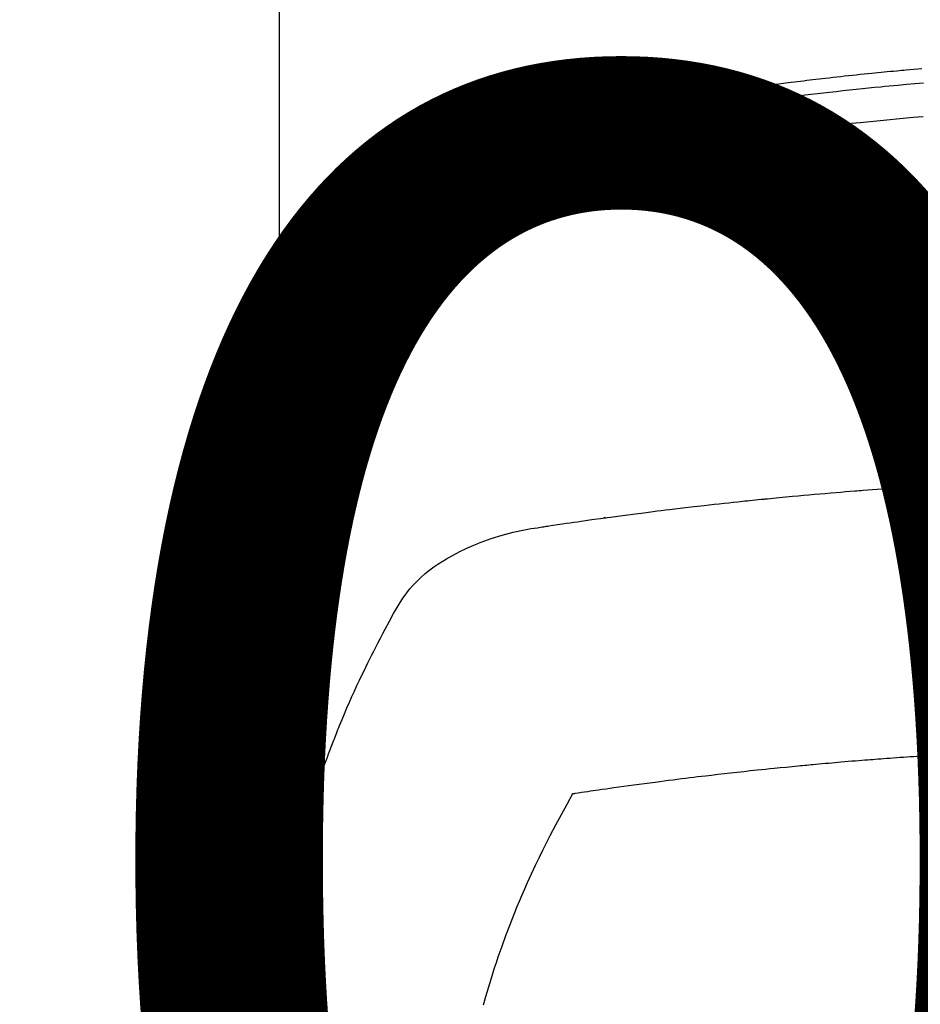
# Model space of a CAD drawing. Extents: x 0 to 26473, y -25 to 8845.
# Drawn here: x 15399 to 15421, y 7178 to 7202 of the extents above; entities that cross this region are included whole.
import ezdxf

# ---------------------------------------------------------------- set-up
doc = ezdxf.new("R2010")
doc.units = 0
doc.header["$LTSCALE"] = 50
doc.header["$MEASUREMENT"] = 0
doc.layers.get('0').update_dxf_attribs({"linetype": 'CONTINUOUS'})
doc.layers.get('DEFPOINTS').update_dxf_attribs({"color": 146, "linetype": 'CONTINUOUS'})
doc.layers.add('150-機器', color=8, linetype='CONTINUOUS')
doc.layers.add('160-文字', color=254, linetype='CONTINUOUS')
doc.styles.add('KH001', font='txt')
doc.dimstyles.new('KH1xx015', dxfattribs={"dimscale": 10, "dimtxt": 3.8, "dimasz": 0.8, "dimexe": 0.3, "dimexo": 1.2, "dimgap": 0.5, "dimtad": 3, "dimdec": 1, "dimdsep": 46, "dimlunit": 6, "dimtxsty": 'KH001', "dimblk": 'DOT', "dimcen": 1, "dimdle": 1, "dimclrd": 256, "dimclre": 256, "dimclrt": 256, "dimadec": 0, "dimazin": 0, "dimtfac": 1, "dimtdec": 1, "dimtix": 1, "dimtmove": 2, "dimatfit": 3, "dimldrblk": 'CLOSEDBLANK', "dimfxl": 1, "dimtolj": 1, "dimtzin": 0, "dimlwd": -1, "dimlwe": -1, "dimarcsym": 0})
doc.dimstyles.new('KH1xx030', dxfattribs={"dimscale": 30, "dimtxt": 2, "dimasz": 0.6, "dimexe": 0.3, "dimexo": 1.2, "dimgap": 0.5, "dimtad": 3, "dimdec": 1, "dimdsep": 46, "dimlunit": 6, "dimtxsty": 'KH001', "dimblk": 'DOT', "dimcen": 1, "dimdle": 1, "dimclrd": 256, "dimclre": 256, "dimclrt": 256, "dimadec": 0, "dimazin": 0, "dimtfac": 1, "dimtdec": 1, "dimtix": 1, "dimtmove": 2, "dimatfit": 3, "dimldrblk": 'CLOSEDBLANK', "dimfxl": 1, "dimtolj": 1, "dimtzin": 0, "dimlwd": -1, "dimlwe": -1, "dimarcsym": 0})

# ---------------------------------------------------------------- blocks, each defined once
blk = doc.blocks.new('F402_H')
at = {"layer": '150-機器', "color": 13, "linetype": 'Continuous'}
blk.add_line((22.939, -188.142), (22.939, -261.807), dxfattribs=at)
for points in [[(21.583, -256.961), (21.563, -256.897), (21.543, -256.832), (21.522, -256.768), (21.501, -256.704), (21.483, -256.65), (21.464, -256.596), (21.445, -256.543), (21.426, -256.489), (21.417, -256.467), (21.409, -256.445), (21.401, -256.423), (21.393, -256.401), (21.38, -256.365), (21.367, -256.329), (21.354, -256.294), (21.341, -256.258), (21.329, -256.227), (21.317, -256.196), (21.306, -256.165), (21.294, -256.133), (21.28, -256.098), (21.266, -256.062), (21.252, -256.026), (21.238, -255.991), (21.214, -255.929), (21.189, -255.866), (21.164, -255.804), (21.139, -255.742), (21.128, -255.716), (21.117, -255.69), (21.106, -255.663), (21.095, -255.637), (21.084, -255.61), (21.073, -255.583), (21.062, -255.557), (21.051, -255.53), (21.039, -255.503), (21.028, -255.477), (21.016, -255.45), (21.005, -255.423), (20.997, -255.406), (20.99, -255.388), (20.982, -255.37), (20.975, -255.352), (20.959, -255.317), (20.943, -255.282), (20.928, -255.247), (20.912, -255.212), (20.9, -255.185), (20.888, -255.158), (20.877, -255.132), (20.865, -255.105), (20.849, -255.07), (20.833, -255.035), (20.816, -255), (20.8, -254.965), (20.788, -254.938), (20.776, -254.912), (20.764, -254.885), (20.751, -254.859), (20.739, -254.832), (20.726, -254.806), (20.714, -254.779), (20.701, -254.753), (20.693, -254.735), (20.685, -254.718), (20.676, -254.7), (20.668, -254.682), (20.659, -254.665), (20.651, -254.647), (20.642, -254.63), (20.634, -254.612), (20.612, -254.569), (20.591, -254.525), (20.569, -254.481), (20.548, -254.437), (20.531, -254.402), (20.513, -254.367), (20.496, -254.332), (20.478, -254.297), (20.46, -254.262), (20.442, -254.227), (20.424, -254.192), (20.406, -254.157), (20.395, -254.135), (20.383, -254.113), (20.372, -254.091), (20.36, -254.069), (20.34, -254.03), (20.319, -253.991), (20.298, -253.952), (20.278, -253.913), (20.259, -253.878), (20.24, -253.843), (20.222, -253.809), (20.203, -253.774), (20.189, -253.748), (20.174, -253.722), (20.16, -253.696), (20.146, -253.67), (20.132, -253.644), (20.117, -253.618), (20.103, -253.591), (20.088, -253.565), (20.078, -253.548), (20.069, -253.531), (20.059, -253.514), (20.049, -253.496), (20.01, -253.427), (19.97, -253.357), (19.931, -253.288), (19.891, -253.219), (19.875, -253.193), (19.86, -253.168), (19.845, -253.142), (19.83, -253.116), (19.815, -253.09), (19.799, -253.064), (19.784, -253.039), (19.769, -253.013), (19.759, -252.995), (19.748, -252.978), (19.738, -252.961), (19.727, -252.944), (19.701, -252.901), (19.675, -252.858), (19.648, -252.815), (19.622, -252.772), (19.596, -252.729), (19.569, -252.686), (19.542, -252.644), (19.516, -252.601), (19.494, -252.566), (19.471, -252.531), (19.448, -252.497), (19.425, -252.463), (19.401, -252.43), (19.376, -252.398), (19.351, -252.366), (19.325, -252.334), (19.3, -252.305), (19.274, -252.275), (19.248, -252.246), (19.221, -252.218), (19.193, -252.188), (19.165, -252.16), (19.136, -252.131), (19.107, -252.103), (19.086, -252.084), (19.064, -252.064), (19.043, -252.045), (19.021, -252.026), (18.983, -251.994), (18.945, -251.962), (18.907, -251.931), (18.868, -251.901), (18.841, -251.88), (18.814, -251.86), (18.787, -251.84), (18.76, -251.821), (18.728, -251.799), (18.697, -251.778), (18.666, -251.757), (18.634, -251.736), (18.61, -251.721), (18.587, -251.706), (18.563, -251.691), (18.539, -251.676), (18.493, -251.648), (18.446, -251.621), (18.399, -251.594), (18.352, -251.569), (18.316, -251.55), (18.28, -251.531), (18.244, -251.513), (18.208, -251.495), (18.178, -251.48), (18.147, -251.465), (18.117, -251.45), (18.086, -251.436), (18.066, -251.426), (18.045, -251.417), (18.024, -251.408), (18.003, -251.399), (17.978, -251.388), (17.953, -251.377), (17.929, -251.367), (17.904, -251.356), (17.882, -251.347), (17.861, -251.338), (17.839, -251.33), (17.817, -251.321), (17.791, -251.311), (17.765, -251.302), (17.739, -251.292), (17.713, -251.282), (17.687, -251.272), (17.661, -251.263), (17.634, -251.253), (17.608, -251.243), (17.585, -251.235), (17.562, -251.228), (17.539, -251.22), (17.516, -251.212), (17.489, -251.204), (17.462, -251.195), (17.435, -251.186), (17.408, -251.178), (17.373, -251.167), (17.338, -251.156), (17.303, -251.146), (17.268, -251.136), (17.24, -251.128), (17.212, -251.12), (17.185, -251.113), (17.157, -251.106), (17.129, -251.098), (17.101, -251.091), (17.073, -251.084), (17.045, -251.077), (16.895, -251.041), (16.744, -251.009), (16.592, -250.978), (16.441, -250.948), (16.369, -250.934), (16.297, -250.919), (16.225, -250.905), (16.153, -250.89), (16.116, -250.883), (16.08, -250.876), (16.044, -250.869), (16.008, -250.861), (15.918, -250.844), (15.827, -250.826), (15.737, -250.809), (15.647, -250.792), (15.574, -250.778), (15.502, -250.764), (15.429, -250.75), (15.357, -250.737), (15.284, -250.723), (15.211, -250.71), (15.138, -250.696), (15.065, -250.683), (15.011, -250.673), (14.956, -250.663), (14.902, -250.653), (14.847, -250.643), (14.792, -250.633), (14.738, -250.623), (14.683, -250.614), (14.629, -250.604), (14.555, -250.591), (14.482, -250.578), (14.409, -250.565), (14.335, -250.552), (14.317, -250.549), (14.299, -250.546), (14.281, -250.542), (14.263, -250.539), (14.207, -250.53), (14.152, -250.521), (14.097, -250.511), (14.042, -250.502), (13.932, -250.484), (13.822, -250.465), (13.712, -250.447), (13.601, -250.429), (13.546, -250.42), (13.491, -250.411), (13.436, -250.402), (13.381, -250.393), (13.344, -250.387), (13.307, -250.381), (13.27, -250.375), (13.233, -250.369), (13.196, -250.363), (13.159, -250.357), (13.123, -250.351), (13.086, -250.346), (13.03, -250.337), (12.974, -250.328), (12.919, -250.32), (12.863, -250.311), (12.789, -250.299), (12.715, -250.288), (12.641, -250.277), (12.567, -250.266), (12.493, -250.255), (12.418, -250.243), (12.344, -250.232), (12.27, -250.221), (12.196, -250.21), (12.121, -250.199), (12.047, -250.189), (11.973, -250.178), (11.898, -250.168), (11.824, -250.157), (11.75, -250.147), (11.675, -250.136), (11.601, -250.126), (11.526, -250.116), (11.452, -250.106), (11.377, -250.095), (11.321, -250.088), (11.265, -250.08), (11.209, -250.073), (11.153, -250.066), (11.06, -250.053), (10.966, -250.041), (10.873, -250.029), (10.78, -250.017), (10.724, -250.009), (10.668, -250.002), (10.611, -249.995), (10.555, -249.988), (10.48, -249.978), (10.405, -249.969), (10.33, -249.96), (10.255, -249.951), (10.18, -249.942), (10.105, -249.933), (10.03, -249.924), (9.955, -249.915), (9.88, -249.906), (9.805, -249.897), (9.73, -249.889), (9.655, -249.88), (9.561, -249.869), (9.466, -249.859), (9.372, -249.848), (9.278, -249.838), (9.184, -249.828), (9.089, -249.817), (8.995, -249.807), (8.901, -249.797), (8.807, -249.787), (8.712, -249.778), (8.618, -249.768), (8.524, -249.758), (8.448, -249.751), (8.372, -249.743), (8.296, -249.736), (8.221, -249.728), (8.145, -249.721), (8.068, -249.714), (7.992, -249.707), (7.916, -249.699), (7.86, -249.694), (7.803, -249.689), (7.746, -249.684), (7.689, -249.679), (7.594, -249.67), (7.499, -249.661), (7.404, -249.653), (7.309, -249.645)], [(7.264, -250), (7.473, -250.019), (7.681, -250.037), (7.889, -250.057), (7.994, -250.066), (8.098, -250.076), (8.202, -250.086), (8.306, -250.096), (8.455, -250.111), (8.603, -250.126), (8.751, -250.141), (8.9, -250.156), (9.063, -250.174), (9.225, -250.191), (9.388, -250.21), (9.551, -250.228), (9.699, -250.245), (9.846, -250.262), (9.994, -250.279), (10.141, -250.297), (10.318, -250.318), (10.495, -250.34), (10.671, -250.362), (10.848, -250.385), (10.98, -250.402), (11.112, -250.42), (11.244, -250.437), (11.376, -250.455), (11.45, -250.466), (11.523, -250.476), (11.596, -250.486), (11.669, -250.496), (11.918, -250.532), (12.166, -250.568), (12.414, -250.604), (12.662, -250.642), (12.822, -250.667), (12.982, -250.692), (13.141, -250.717), (13.301, -250.743), (13.446, -250.766), (13.591, -250.79), (13.736, -250.813), (13.881, -250.837), (14.025, -250.862), (14.17, -250.886), (14.314, -250.91), (14.459, -250.935), (14.632, -250.965), (14.805, -250.995), (14.977, -251.026), (15.15, -251.057), (15.308, -251.086), (15.466, -251.115), (15.624, -251.144), (15.781, -251.174), (15.91, -251.197), (16.039, -251.221), (16.168, -251.246), (16.296, -251.272), (16.465, -251.309), (16.633, -251.348), (16.801, -251.388), (16.969, -251.427), (17.043, -251.443), (17.117, -251.46), (17.19, -251.477), (17.264, -251.495), (17.321, -251.51), (17.379, -251.526), (17.437, -251.543), (17.494, -251.561), (17.561, -251.582), (17.627, -251.604), (17.693, -251.627), (17.758, -251.651), (17.874, -251.697), (17.988, -251.746), (18.102, -251.798), (18.213, -251.853), (18.299, -251.898), (18.383, -251.945), (18.466, -251.995), (18.548, -252.046), (18.609, -252.087), (18.67, -252.128), (18.729, -252.171), (18.788, -252.216), (18.843, -252.26), (18.897, -252.306), (18.95, -252.353), (19.002, -252.401), (19.046, -252.444), (19.09, -252.488), (19.131, -252.534), (19.172, -252.581), (19.22, -252.643), (19.265, -252.706), (19.309, -252.771), (19.352, -252.837), (19.372, -252.868), (19.392, -252.898), (19.412, -252.929), (19.432, -252.96), (19.455, -252.995), (19.478, -253.031), (19.501, -253.066), (19.524, -253.101), (19.571, -253.176), (19.617, -253.251), (19.664, -253.326), (19.71, -253.401), (19.729, -253.432), (19.748, -253.462), (19.767, -253.493), (19.786, -253.524), (19.812, -253.567), (19.837, -253.609), (19.862, -253.652), (19.887, -253.695), (19.917, -253.751), (19.947, -253.807), (19.977, -253.863), (20.008, -253.918), (20.033, -253.96), (20.059, -254.001), (20.084, -254.043), (20.11, -254.084), (20.128, -254.113), (20.145, -254.142), (20.162, -254.171), (20.18, -254.2), (20.231, -254.286), (20.283, -254.373), (20.334, -254.46), (20.384, -254.548), (20.411, -254.593), (20.437, -254.639), (20.463, -254.685), (20.489, -254.731), (20.508, -254.764), (20.526, -254.798), (20.544, -254.831), (20.563, -254.865), (20.581, -254.898), (20.599, -254.932), (20.617, -254.965), (20.636, -254.998), (20.66, -255.044), (20.685, -255.091), (20.71, -255.137), (20.734, -255.183), (20.761, -255.233), (20.788, -255.284), (20.814, -255.335), (20.84, -255.385), (20.857, -255.419), (20.875, -255.453), (20.892, -255.486), (20.909, -255.52), (20.926, -255.554), (20.943, -255.587), (20.961, -255.621), (20.978, -255.655), (20.995, -255.688), (21.011, -255.722), (21.028, -255.756), (21.045, -255.789), (21.078, -255.857), (21.111, -255.924), (21.144, -255.992), (21.177, -256.06), (21.189, -256.085), (21.202, -256.11), (21.214, -256.136), (21.226, -256.161), (21.246, -256.204), (21.267, -256.246), (21.287, -256.288), (21.307, -256.331), (21.329, -256.378), (21.35, -256.424), (21.371, -256.471), (21.393, -256.518), (21.417, -256.574), (21.442, -256.629), (21.466, -256.684), (21.49, -256.74), (21.501, -256.765), (21.512, -256.791), (21.523, -256.816), (21.533, -256.842), (21.554, -256.893), (21.576, -256.944), (21.596, -256.995), (21.617, -257.047), (21.632, -257.086), (21.647, -257.124), (21.662, -257.163), (21.677, -257.202), (21.686, -257.227), (21.696, -257.253), (21.705, -257.279), (21.715, -257.305), (21.734, -257.361), (21.754, -257.417), (21.773, -257.473), (21.792, -257.529)], [(7.275, -250.821), (7.516, -250.841), (7.838, -250.87), (8.159, -250.9), (8.481, -250.932), (8.802, -250.964), (8.909, -250.975), (9.015, -250.986), (9.122, -250.998), (9.229, -251.009), (9.415, -251.029), (9.602, -251.05), (9.788, -251.071), (9.975, -251.093), (10.161, -251.115), (10.347, -251.137), (10.532, -251.16), (10.718, -251.184), (10.877, -251.204), (11.036, -251.224), (11.194, -251.245), (11.353, -251.266), (11.538, -251.291), (11.723, -251.317), (11.908, -251.343), (12.092, -251.369), (12.407, -251.415), (12.723, -251.462), (13.037, -251.51), (13.352, -251.56), (13.404, -251.568), (13.456, -251.576), (13.508, -251.585), (13.56, -251.593), (13.743, -251.623), (13.926, -251.654), (14.108, -251.684), (14.29, -251.715), (14.472, -251.746), (14.654, -251.778), (14.835, -251.81), (15.017, -251.843), (15.094, -251.857), (15.172, -251.871), (15.25, -251.885), (15.328, -251.9), (15.585, -251.948), (15.843, -251.997), (16.1, -252.047), (16.357, -252.097), (16.511, -252.127), (16.664, -252.158), (16.817, -252.19), (16.97, -252.223), (17.113, -252.255), (17.255, -252.289), (17.396, -252.325), (17.537, -252.363), (17.617, -252.387), (17.698, -252.412), (17.778, -252.438), (17.857, -252.465), (17.934, -252.493), (18.01, -252.521), (18.086, -252.551), (18.162, -252.581), (18.195, -252.594), (18.227, -252.607), (18.26, -252.621), (18.292, -252.635), (18.35, -252.66), (18.408, -252.687), (18.466, -252.714), (18.523, -252.742), (18.562, -252.762), (18.6, -252.781), (18.638, -252.801), (18.676, -252.821), (18.749, -252.861), (18.822, -252.902), (18.894, -252.945), (18.965, -252.989), (19.022, -253.025), (19.078, -253.062), (19.133, -253.1), (19.187, -253.139), (19.232, -253.173), (19.277, -253.206), (19.321, -253.241), (19.364, -253.276), (19.399, -253.305), (19.434, -253.335), (19.469, -253.366), (19.503, -253.397), (19.529, -253.422), (19.556, -253.447), (19.582, -253.472), (19.608, -253.498), (19.633, -253.524), (19.658, -253.55), (19.682, -253.576), (19.706, -253.602), (19.742, -253.642), (19.777, -253.683), (19.811, -253.725), (19.844, -253.768), (19.868, -253.801), (19.892, -253.834), (19.916, -253.867), (19.938, -253.901), (19.956, -253.929), (19.974, -253.956), (19.991, -253.984), (20.009, -254.012), (20.028, -254.042), (20.047, -254.073), (20.066, -254.104), (20.085, -254.135), (20.108, -254.171), (20.13, -254.208), (20.153, -254.245), (20.175, -254.281), (20.193, -254.312), (20.212, -254.343), (20.23, -254.374), (20.249, -254.404), (20.267, -254.435), (20.285, -254.466), (20.303, -254.497), (20.321, -254.528), (20.34, -254.558), (20.358, -254.589), (20.376, -254.62), (20.394, -254.651), (20.412, -254.682), (20.43, -254.712), (20.447, -254.743), (20.465, -254.774), (20.487, -254.813), (20.51, -254.853), (20.532, -254.892), (20.554, -254.932), (20.573, -254.967), (20.592, -255.001), (20.611, -255.036), (20.631, -255.071), (20.648, -255.102), (20.665, -255.133), (20.682, -255.164), (20.699, -255.195), (20.729, -255.251), (20.759, -255.307), (20.789, -255.363), (20.818, -255.419), (20.828, -255.438), (20.838, -255.457), (20.847, -255.475), (20.857, -255.494), (20.876, -255.531), (20.895, -255.569), (20.915, -255.606), (20.934, -255.644), (20.95, -255.675), (20.966, -255.706), (20.982, -255.737), (20.998, -255.768), (21.01, -255.793), (21.022, -255.818), (21.034, -255.843), (21.047, -255.868), (21.062, -255.9), (21.077, -255.931), (21.093, -255.962), (21.108, -255.994), (21.121, -256.019), (21.133, -256.044), (21.145, -256.069), (21.157, -256.094), (21.169, -256.119), (21.18, -256.144), (21.192, -256.169), (21.204, -256.194), (21.213, -256.213), (21.222, -256.232), (21.231, -256.25), (21.24, -256.269), (21.258, -256.307), (21.275, -256.345), (21.293, -256.383), (21.31, -256.421), (21.321, -256.446), (21.332, -256.471), (21.343, -256.496), (21.355, -256.521), (21.369, -256.553), (21.383, -256.584), (21.397, -256.616), (21.412, -256.647), (21.423, -256.672), (21.434, -256.697), (21.445, -256.723), (21.455, -256.748), (21.472, -256.786), (21.488, -256.824), (21.505, -256.861), (21.521, -256.899), (21.532, -256.925), (21.542, -256.95), (21.553, -256.975), (21.564, -257.001), (21.579, -257.038), (21.595, -257.076), (21.611, -257.114), (21.626, -257.152), (21.639, -257.184), (21.651, -257.215), (21.664, -257.247), (21.677, -257.278), (21.687, -257.304), (21.697, -257.329), (21.708, -257.355), (21.718, -257.38), (21.733, -257.418), (21.747, -257.456), (21.762, -257.494), (21.777, -257.533), (21.789, -257.564), (21.801, -257.596), (21.813, -257.628), (21.825, -257.66), (21.842, -257.704), (21.858, -257.749), (21.874, -257.793), (21.89, -257.838), (21.904, -257.876), (21.918, -257.914), (21.931, -257.952), (21.945, -257.99), (21.959, -258.029), (21.972, -258.067), (21.986, -258.105), (21.999, -258.143), (22.008, -258.169), (22.016, -258.194), (22.024, -258.22), (22.033, -258.246), (22.046, -258.284), (22.058, -258.322), (22.071, -258.36), (22.084, -258.398), (22.096, -258.437), (22.109, -258.475), (22.121, -258.514), (22.134, -258.552), (22.142, -258.578), (22.15, -258.603), (22.158, -258.629), (22.166, -258.655), (22.177, -258.693), (22.189, -258.731), (22.201, -258.77), (22.212, -258.808), (22.232, -258.872), (22.251, -258.936), (22.27, -259), (22.288, -259.065), (22.303, -259.116), (22.317, -259.167), (22.331, -259.219), (22.345, -259.27), (22.355, -259.308), (22.366, -259.347), (22.376, -259.385), (22.386, -259.424), (22.396, -259.462), (22.406, -259.501), (22.416, -259.54), (22.426, -259.578), (22.439, -259.63), (22.451, -259.681), (22.463, -259.733), (22.476, -259.785), (22.485, -259.823), (22.494, -259.862), (22.504, -259.901), (22.513, -259.939), (22.522, -259.978), (22.53, -260.017), (22.539, -260.055), (22.548, -260.094), (22.561, -260.158), (22.575, -260.223), (22.588, -260.288), (22.601, -260.352), (22.612, -260.404), (22.622, -260.455), (22.632, -260.507), (22.642, -260.559), (22.647, -260.585), (22.652, -260.611), (22.657, -260.636), (22.662, -260.662), (22.672, -260.714), (22.681, -260.766), (22.69, -260.817), (22.699, -260.869), (22.703, -260.895), (22.708, -260.921), (22.712, -260.947), (22.716, -260.973), (22.722, -261.011), (22.729, -261.05), (22.735, -261.089), (22.741, -261.128), (22.745, -261.154), (22.749, -261.18), (22.753, -261.205), (22.757, -261.231), (22.763, -261.27), (22.769, -261.309), (22.774, -261.348), (22.78, -261.386), (22.787, -261.438), (22.794, -261.49), (22.8, -261.542), (22.807, -261.594), (22.812, -261.633), (22.816, -261.672), (22.821, -261.711), (22.826, -261.75), (22.829, -261.775), (22.832, -261.801), (22.835, -261.827), (22.838, -261.853), (22.841, -261.879), (22.844, -261.905), (22.847, -261.931), (22.85, -261.957), (22.851, -261.972), (22.853, -261.988), (22.854, -262.003), (22.856, -262.019), (22.859, -262.056), (22.863, -262.092), (22.866, -262.129), (22.87, -262.165), (22.873, -262.204), (22.877, -262.243), (22.88, -262.282), (22.884, -262.321), (22.886, -262.347), (22.888, -262.373), (22.89, -262.399), (22.892, -262.425), (22.894, -262.451), (22.896, -262.477), (22.898, -262.502), (22.9, -262.528), (22.901, -262.555), (22.903, -262.581), (22.905, -262.607), (22.907, -262.633), (22.907, -262.646), (22.908, -262.659), (22.909, -262.672), (22.91, -262.685), (22.912, -262.724), (22.914, -262.763), (22.916, -262.802), (22.918, -262.841), (22.919, -262.867), (22.92, -262.892), (22.921, -262.918), (22.923, -262.944), (22.924, -262.97), (22.925, -262.996), (22.926, -263.022), (22.928, -263.048), (22.93, -263.113), (22.932, -263.178), (22.934, -263.243), (22.936, -263.308), (22.937, -263.373), (22.937, -263.439), (22.938, -263.504), (22.939, -263.569), (22.939, -263.613), (22.939, -263.656), (22.939, -263.7), (22.94, -263.744), (22.94, -263.833), (22.94, -263.922), (22.94, -264.011), (22.94, -264.1), (22.938, -266.096), (22.937, -268.091), (22.938, -270.087), (22.94, -272.082)], [(22.924, -272.005), (22.908, -271.752), (22.891, -271.499), (22.872, -271.246), (22.849, -270.993), (22.828, -270.798), (22.804, -270.604), (22.779, -270.41), (22.751, -270.216), (22.736, -270.12), (22.722, -270.025), (22.706, -269.929), (22.69, -269.834), (22.665, -269.69), (22.639, -269.546), (22.611, -269.402), (22.582, -269.259), (22.55, -269.104), (22.517, -268.949), (22.482, -268.794), (22.446, -268.64), (22.41, -268.492), (22.372, -268.344), (22.334, -268.196), (22.294, -268.049), (22.262, -267.932), (22.229, -267.816), (22.196, -267.7), (22.162, -267.584), (22.124, -267.46), (22.086, -267.337), (22.047, -267.213), (22.007, -267.09), (21.962, -266.956), (21.917, -266.821), (21.871, -266.687), (21.823, -266.554), (21.794, -266.472), (21.765, -266.391), (21.735, -266.31), (21.705, -266.229), (21.666, -266.126), (21.627, -266.023), (21.587, -265.921), (21.547, -265.819), (21.527, -265.769), (21.508, -265.72), (21.488, -265.671), (21.467, -265.621), (21.409, -265.479), (21.349, -265.338), (21.288, -265.197), (21.227, -265.056), (21.167, -264.921), (21.107, -264.787), (21.045, -264.653), (20.983, -264.519), (20.932, -264.413), (20.881, -264.307), (20.83, -264.202), (20.778, -264.096), (20.731, -264.001), (20.683, -263.906), (20.635, -263.811), (20.587, -263.716), (20.53, -263.607), (20.472, -263.498), (20.414, -263.389), (20.356, -263.279), (20.256, -263.087), (20.154, -262.897), (20.047, -262.709), (19.93, -262.527), (19.876, -262.45), (19.818, -262.374), (19.758, -262.301), (19.696, -262.229), (19.597, -262.125), (19.492, -262.025), (19.383, -261.93), (19.27, -261.84), (19.173, -261.768), (19.075, -261.699), (18.974, -261.633), (18.871, -261.57), (18.708, -261.477), (18.541, -261.391), (18.372, -261.31), (18.2, -261.235), (18.163, -261.219), (18.125, -261.204), (18.087, -261.189), (18.049, -261.174), (17.785, -261.077), (17.517, -260.991), (17.245, -260.918), (16.97, -260.861), (16.892, -260.848), (16.814, -260.835), (16.736, -260.824), (16.657, -260.812), (16.618, -260.806), (16.578, -260.8), (16.539, -260.794), (16.5, -260.788), (16.47, -260.784), (16.441, -260.779), (16.411, -260.775), (16.382, -260.77), (16.274, -260.754), (16.166, -260.737), (16.057, -260.721), (15.949, -260.705), (15.86, -260.692), (15.771, -260.679), (15.682, -260.666), (15.593, -260.653), (15.488, -260.638), (15.392, -260.624), (15.278, -260.608), (15.118, -260.587), (15.069, -260.58), (15.025, -260.574), (14.997, -260.571), (14.999, -260.571), (15.007, -260.572), (15.018, -260.573), (15.029, -260.574), (15.038, -260.576), (15.044, -260.576), (15.009, -260.572), (14.948, -260.564), (14.88, -260.555), (14.519, -260.507), (14.271, -260.475), (14.068, -260.448), (13.843, -260.419), (13.743, -260.406), (13.643, -260.394), (13.543, -260.381), (13.443, -260.369), (13.312, -260.353), (13.181, -260.338), (13.051, -260.323), (12.92, -260.307), (12.84, -260.298), (12.759, -260.288), (12.678, -260.279), (12.598, -260.269), (12.477, -260.256), (12.356, -260.242), (12.235, -260.229), (12.114, -260.216), (12.003, -260.204), (11.891, -260.192), (11.78, -260.181), (11.668, -260.169), (11.608, -260.162), (11.547, -260.156), (11.487, -260.149), (11.426, -260.143), (11.355, -260.136), (11.284, -260.129), (11.213, -260.122), (11.142, -260.115), (11.121, -260.113), (11.101, -260.111), (11.08, -260.109), (11.06, -260.107), (10.989, -260.1), (10.918, -260.093), (10.847, -260.086), (10.776, -260.079), (10.694, -260.071), (10.613, -260.063), (10.531, -260.056), (10.45, -260.048), (10.317, -260.036), (10.185, -260.024), (10.052, -260.012), (9.92, -260), (9.787, -259.988), (9.654, -259.977), (9.521, -259.966), (9.388, -259.954), (9.276, -259.945), (9.163, -259.936), (9.05, -259.926), (8.938, -259.917), (8.886, -259.913), (8.835, -259.909), (8.784, -259.905), (8.732, -259.901), (8.619, -259.893), (8.506, -259.884), (8.393, -259.876), (8.28, -259.867), (8.209, -259.862), (8.137, -259.857), (8.065, -259.852), (7.993, -259.847), (7.921, -259.842), (7.849, -259.837), (7.777, -259.832), (7.705, -259.827), (7.695, -259.826), (7.684, -259.825), (7.674, -259.824), (7.664, -259.824), (7.478, -259.811), (7.293, -259.798)], [(22.939, -261.793), (22.939, -261.795), (22.939, -261.798), (22.939, -261.8), (22.939, -261.802), (22.939, -261.804), (22.939, -261.807), (22.939, -261.809), (22.939, -261.811), (22.939, -261.813), (22.939, -261.816), (22.938, -261.818), (22.938, -261.82), (22.938, -261.822), (22.938, -261.825), (22.938, -261.827), (22.937, -261.829), (22.937, -261.831), (22.937, -261.834), (22.937, -261.836), (22.936, -261.838), (22.936, -261.84), (22.936, -261.843), (22.935, -261.845), (22.935, -261.847), (22.934, -261.849), (22.934, -261.852), (22.934, -261.854), (22.933, -261.856), (22.933, -261.858), (22.932, -261.86), (22.932, -261.863), (22.931, -261.865), (22.931, -261.867), (22.93, -261.869), (22.93, -261.872), (22.929, -261.874), (22.929, -261.876), (22.928, -261.878), (22.928, -261.88), (22.927, -261.883), (22.926, -261.885), (22.926, -261.887), (22.925, -261.889), (22.924, -261.891), (22.924, -261.894), (22.923, -261.896), (22.922, -261.898), (22.922, -261.9), (22.921, -261.902), (22.92, -261.905), (22.919, -261.907), (22.919, -261.909), (22.918, -261.911), (22.917, -261.913), (22.916, -261.915), (22.915, -261.917), (22.914, -261.92), (22.914, -261.922), (22.913, -261.924), (22.912, -261.926), (22.911, -261.928), (22.91, -261.93), (22.909, -261.932), (22.908, -261.935), (22.907, -261.937), (22.906, -261.939), (22.905, -261.941), (22.904, -261.943), (22.903, -261.945), (22.902, -261.947), (22.901, -261.949), (22.9, -261.951), (22.899, -261.953), (22.898, -261.956), (22.897, -261.958), (22.896, -261.96), (22.894, -261.962), (22.893, -261.964), (22.892, -261.966), (22.891, -261.968), (22.89, -261.97), (22.889, -261.972), (22.887, -261.974), (22.886, -261.976), (22.885, -261.978), (22.884, -261.98), (22.882, -261.982), (22.881, -261.984), (22.88, -261.986), (22.879, -261.988), (22.877, -261.99), (22.876, -261.992), (22.875, -261.994), (22.873, -261.996), (22.872, -261.998), (22.87, -262), (22.869, -262.002), (22.868, -262.004), (22.866, -262.006), (22.865, -262.008), (22.863, -262.01), (22.862, -262.012), (22.86, -262.013), (22.859, -262.015), (22.857, -262.017), (22.856, -262.019), (22.854, -262.021), (22.853, -262.023), (22.851, -262.025), (22.85, -262.027), (22.848, -262.028), (22.847, -262.03), (22.845, -262.032), (22.843, -262.034), (22.842, -262.036), (22.84, -262.038), (22.838, -262.039), (22.837, -262.041), (22.835, -262.043), (22.833, -262.045), (22.832, -262.047), (22.83, -262.048), (22.828, -262.05), (22.827, -262.052), (22.825, -262.054), (22.823, -262.055), (22.821, -262.057)], [(7.341, -266.37), (7.424, -266.375), (7.506, -266.381), (7.588, -266.387), (7.671, -266.392), (7.753, -266.398), (7.835, -266.404), (7.917, -266.41), (8, -266.416), (8.082, -266.422), (8.156, -266.428), (8.231, -266.434), (8.306, -266.439), (8.38, -266.445), (8.44, -266.45), (8.499, -266.454), (8.559, -266.458), (8.619, -266.463), (8.693, -266.469), (8.767, -266.475), (8.841, -266.481), (8.916, -266.487), (9.005, -266.494), (9.094, -266.502), (9.184, -266.509), (9.273, -266.517), (9.347, -266.523), (9.421, -266.53), (9.496, -266.536), (9.57, -266.543), (9.652, -266.55), (9.733, -266.558), (9.815, -266.565), (9.896, -266.573), (9.948, -266.577), (9.999, -266.582), (10.051, -266.587), (10.103, -266.592), (10.154, -266.597), (10.206, -266.602), (10.258, -266.607), (10.31, -266.612), (10.458, -266.626), (10.605, -266.64), (10.753, -266.655), (10.9, -266.669), (11.003, -266.68), (11.106, -266.691), (11.209, -266.701), (11.312, -266.712), (11.474, -266.729), (11.635, -266.747), (11.796, -266.764), (11.958, -266.782), (12.111, -266.8), (12.264, -266.817), (12.418, -266.835), (12.571, -266.853), (12.666, -266.864), (12.761, -266.875), (12.855, -266.886), (12.95, -266.898), (13.052, -266.91), (13.154, -266.923), (13.255, -266.936), (13.357, -266.949), (13.465, -266.963), (13.574, -266.976), (13.682, -266.99), (13.791, -267.005), (13.921, -267.022), (14.051, -267.039), (14.181, -267.056), (14.31, -267.073), (14.433, -267.09), (14.555, -267.107), (14.678, -267.124), (14.8, -267.141), (14.893, -267.154), (14.986, -267.167), (15.079, -267.181), (15.172, -267.194), (15.236, -267.203), (15.301, -267.213), (15.365, -267.222), (15.429, -267.232), (15.508, -267.243), (15.587, -267.255), (15.665, -267.267), (15.744, -267.279), (15.758, -267.281), (15.772, -267.283), (15.786, -267.286), (15.8, -267.288)], [(15.8, -267.288), (15.942, -267.541), (16.082, -267.795), (16.22, -268.05), (16.355, -268.307), (16.446, -268.486), (16.536, -268.666), (16.624, -268.847), (16.71, -269.028), (16.759, -269.133), (16.808, -269.239), (16.856, -269.344), (16.904, -269.45), (16.97, -269.6), (17.036, -269.75), (17.1, -269.901), (17.163, -270.052), (17.18, -270.093), (17.196, -270.134), (17.213, -270.175), (17.229, -270.216), (17.33, -270.474), (17.429, -270.734), (17.524, -270.994), (17.616, -271.256), (17.661, -271.391), (17.706, -271.526), (17.75, -271.661), (17.792, -271.797), (17.824, -271.902), (17.855, -272.007), (17.886, -272.112), (17.916, -272.218), (17.974, -272.426)]]:
    blk.add_lwpolyline(points, dxfattribs=at)
blk = doc.blocks.new('_Dot')
at = {"color": 0, "linetype": 'ByBlock', "lineweight": -2}
blk.add_line((-0.5, 0), (-1, 0), dxfattribs=at)
at = {"color": 0, "linetype": 'ByBlock', "const_width": 0.5}
blk.add_lwpolyline([(-0.25, 0, 1), (0.25, 0, 1)], format="xyb", close=True, dxfattribs=at)
blk = doc.blocks.new('*D97')
at = {"layer": 'DEFPOINTS', "transparency": 16777216}
for p, q in [((14838.062, 6892.643), (14838.062, 7158.404)), ((15888.062, 6892.643), (15888.062, 7158.404)), ((15880.062, 7155.404), (14846.062, 7155.404))]:
    blk.add_line(p, q, dxfattribs=at)
at = {"layer": 'DEFPOINTS', "color": 0, "transparency": 16777216}
for p in [(14838.062, 7155.404), (14838.062, 6880.643), (15888.062, 6880.643)]:
    blk.add_point(p, dxfattribs=at)
at = {"layer": 'DEFPOINTS', "transparency": 16777216, "xscale": 8, "yscale": 8, "zscale": 8, "rotation": 180}
blk.add_blockref('_Dot', (14838.062, 7155.404), dxfattribs=at)
at = {"layer": 'DEFPOINTS', "transparency": 16777216, "xscale": 8, "yscale": 8, "zscale": 8}
blk.add_blockref('_Dot', (15888.062, 7155.404), dxfattribs=at)
at = {"layer": 'DEFPOINTS', "transparency": 16777216, "insert": (15363.062, 7181.817), "char_height": 38, "attachment_point": 5, "style": 'KH001'}
blk.add_mtext('\\A1;1,050', dxfattribs=at)
blk = doc.blocks.new('_ClosedBlank')
at = {"color": 0, "linetype": 'ByBlock', "lineweight": -2}
for p, q in [((-1, 0.1667), (0, 0)), ((-1, 0.1667), (-1, -0.1667)), ((0, 0), (-1, -0.1667))]:
    blk.add_line(p, q, dxfattribs=at)

msp = doc.modelspace()

# ---------------------------------------------------------------- linework, layer by layer
at = {"layer": '150-機器', "color": 13}
for radius in [90.5, 80.5]:
    msp.add_circle((15428.062, 7245.643), radius, dxfattribs=at)

# ---------------------------------------------------------------- block references
at = {"layer": '150-機器', "xscale": -1}
msp.add_blockref('F402_H', (15428.069, 7450.835), dxfattribs=at)

# ---------------------------------------------------------------- dimensions: what is measured, and where the dimension line sits
at = {"layer": 'DEFPOINTS'}
dim = msp.add_linear_dim(base=(14838.062, 7155.404), p1=(15888.062, 6880.643), p2=(14838.062, 6880.643), angle=180, dimstyle='KH1xx015', dxfattribs=at)
dim.commit()
dim.dimension.update_dxf_attribs({"geometry": '*D97', "text_midpoint": (15363.062, 7181.817)})

# ---------------------------------------------------------------- leaders
at = {"layer": '160-文字', "annotation_type": 0, "has_hookline": 1, "hookline_direction": 0}
for points, text_width in [([(15348.022, 7452.715), (16735.456, 6322.723), (16753.456, 6322.723)], 963.959), ([(15128.062, 7450.643), (15410.453, 6319.398), (15428.453, 6319.398)], 735.838)]:
    msp.add_leader(points, dimstyle='KH1xx030', override={"dimgap": 0.5, "dimtad": 1}, dxfattribs=dict(at, text_width=text_width))

doc.saveas('drawing.dxf')
